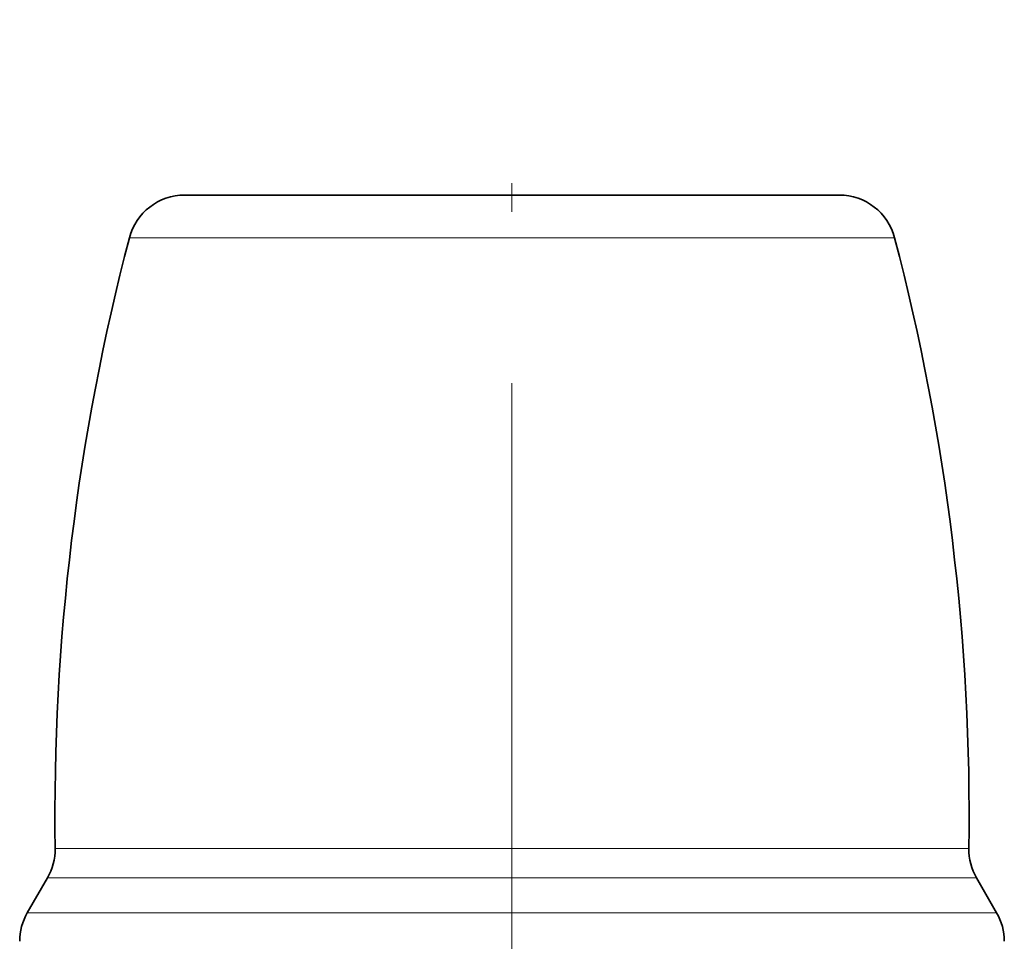
# Model space of a CAD drawing. Extents: x 0 to 210, y 0 to 297.
# Drawn here: x 84 to 102, y 195 to 211 of the extents above; entities that cross this region are included whole.
import ezdxf

# ---------------------------------------------------------------- set-up
doc = ezdxf.new("R2010")
doc.units = 0
doc.linetypes.add('DASHDOT', pattern=[18.5, 12, -3, 0.5, -3])

msp = doc.modelspace()

# ---------------------------------------------------------------- linework, layer by layer
at = {"color": 7, "linetype": 'DASHDOT', "lineweight": 13}
msp.add_line((92.957, 173.818), (92.957, 210.683), dxfattribs=at)
at = {"color": 7, "lineweight": 35}
for p, q in [((87.923, 207.611), (87.221, 207.611)), ((98.693, 207.611), (87.923, 207.611)), ((84.819, 195.653), (84.466, 195.043)), ((101.096, 195.653), (101.448, 195.043))]:
    msp.add_line(p, q, dxfattribs=at)
at = {"color": 7, "lineweight": 13}
for p, q in [((87.075, 206.864), (86.254, 206.864)), ((99.661, 206.864), (87.075, 206.864)), ((84.952, 196.167), (85.932, 196.167)), ((85.932, 196.167), (100.962, 196.167)), ((84.819, 195.653), (85.815, 195.653)), ((85.815, 195.653), (101.096, 195.653)), ((84.466, 195.043), (85.506, 195.043)), ((101.448, 195.043), (85.506, 195.043))]:
    msp.add_line(p, q, dxfattribs=at)
at = {"color": 7, "lineweight": 35}
for centre, radius, start, end in [((87.221, 206.611), 1, 90, 165.3219), ((98.693, 206.611), 1, 14.6781, 90), ((124.949, 196.729), 40, 165.3219, 180.8042), ((60.966, 196.729), 40, 359.1958, 14.6781), ((83.953, 196.153), 1, 330, 0.8042), ((101.962, 196.153), 1, 179.1958, 210), ((85.332, 194.543), 1, 150, 180), ((100.582, 194.543), 1, 0, 30)]:
    msp.add_arc(centre, radius, start, end, dxfattribs=at)

doc.saveas('drawing.dxf')
